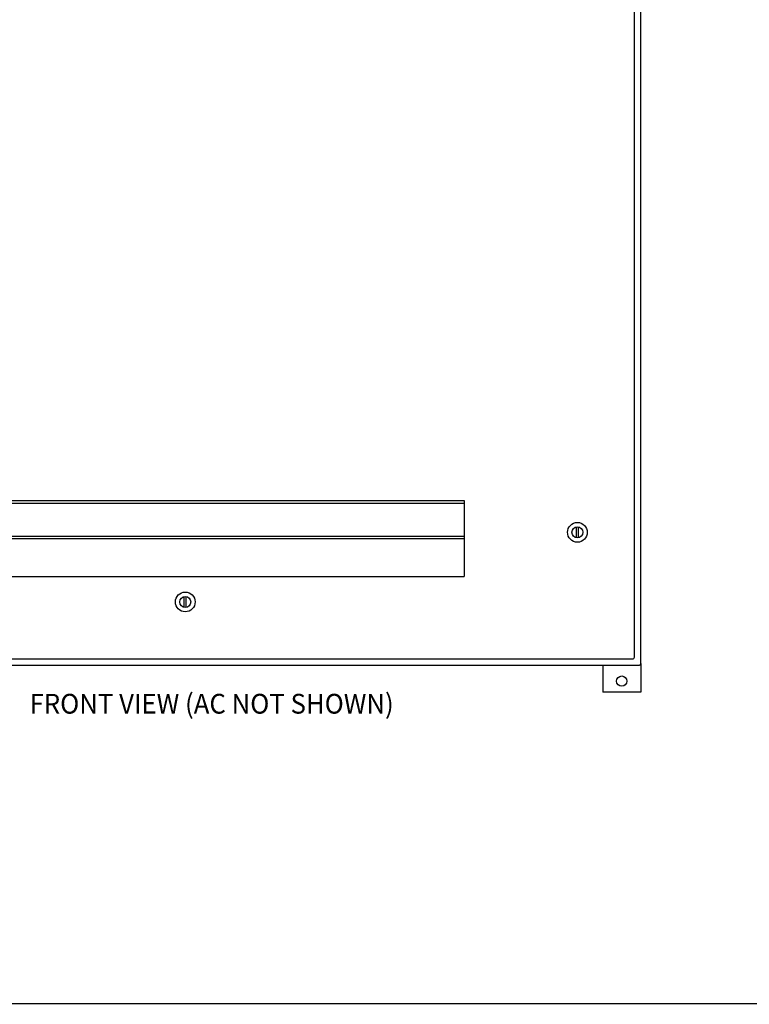
# Model space of a CAD drawing. Extents: x 0 to 127, y 0 to 82.
# Drawn here: x 21 to 50, y 2 to 41 of the extents above; entities that cross this region are included whole.
import ezdxf
from ezdxf.enums import TextEntityAlignment as Align

# ---------------------------------------------------------------- set-up
doc = ezdxf.new("R2010")
doc.units = 0
doc.header["$MEASUREMENT"] = 0
doc.layers.get('0').update_dxf_attribs({"linetype": 'CONTINUOUS'})
doc.layers.add('-LBL-UPR', color=9, linetype='CONTINUOUS')
doc.layers.add('RA_BORDER', color=3, linetype='CONTINUOUS')
doc.styles.add('TEXTSTYLE_0', font='txt', dxfattribs={"width": 0.8})

# ---------------------------------------------------------------- blocks, each defined once
blk = doc.blocks.new('BDR00000')
at = {"layer": 'RA_BORDER', "linetype": 'Continuous', "const_width": 0.015}
blk.add_lwpolyline([(0.5, 0), (33, 0), (33, 21), (0, 21), (0, 0), (0.5, 0)], dxfattribs=at)
at = {"flags": 1}
for tag, p in [('TEXT1', (24.233, 22.173)), ('TEXT2', (24.233, 21.873)), ('TEXT3', (24.233, 21.573)), ('TEXT4', (24.233, 21.273))]:
    blk.add_attdef(tag, text='', height=0.188, dxfattribs=at).set_placement(p, align=Align.MIDDLE_LEFT)
for tag, p in [('TEXT5', (4.125, -0.25)), ('TEXT6', (12.375, -0.25)), ('TEXT7', (20.625, -0.25)), ('TEXT8', (28.875, -0.25))]:
    blk.add_attdef(tag, text='', height=0.188).set_placement(p, align=Align.MIDDLE_CENTER)
blk = doc.blocks.new('A$C6821755F')
for p, q in [((-0.25, -29.676), (-0.25, 29.676)), ((0, -29.926), (0, 29.926)), ((-2.538, -24.962), (-2.538, -24.538)), ((-2.462, -24.962), (-2.462, -24.538)), ((-18.038, -27.712), (-18.038, -27.288)), ((-17.962, -27.712), (-17.962, -27.288)), ((-35.801, -29.75), (-0.324, -29.75)), ((-35.926, -30), (-0.074, -30))]:
    blk.add_line(p, q)
for centre, radius in [((-2.5, -24.75), 0.39), ((-2.5, -24.75), 0.216), ((-18, -27.5), 0.39), ((-18, -27.5), 0.216)]:
    blk.add_circle(centre, radius)
for centre in [(-0.324, -29.676), (-0.074, -29.926)]:
    blk.add_arc(centre, 0.074, 270, 0)

msp = doc.modelspace()

# ---------------------------------------------------------------- linework, layer by layer
at = {"layer": '-LBL-UPR'}
for p, q in [((15.228, 21.738, 2.27), (38.478, 21.738, 2.27)), ((15.228, 21.638, 2.27), (38.478, 21.638, 2.27)), ((38.478, 21.745, 2.27), (38.478, 18.738, 2.27)), ((38.478, 21.738, 2.27), (38.478, 18.738, 2.27)), ((15.228, 20.338, 2.27), (38.478, 20.338, 2.27)), ((15.228, 20.238, 2.27), (38.478, 20.238, 2.27)), ((15.228, 18.738, 2.27), (38.478, 18.738, 2.27))]:
    msp.add_line(p, q, dxfattribs=at)
for p, q in [((43.95, 15.234), (43.95, 14.173)), ((45.45, 15.308), (45.45, 14.173)), ((45.45, 14.173), (43.95, 14.173))]:
    msp.add_line(p, q)
msp.add_circle((44.7, 14.609), 0.203)

# ---------------------------------------------------------------- block references
at = {"xscale": 3.75, "yscale": 3.75, "zscale": 3.75}
msp.add_blockref('BDR00000', (1.875, 1.875), dxfattribs=at)
msp.add_blockref('A$C6821755F', (45.45, 45.234))

# ---------------------------------------------------------------- texts
at = {"color": 7, "style": 'TEXTSTYLE_0', "width": 0.746817}
msp.add_text('FRONT VIEW (AC NOT SHOWN)', height=0.78125, dxfattribs=at).set_placement((21.298, 13.325), (35.69, 13.325), align=Align.FIT)

doc.saveas('drawing.dxf')
